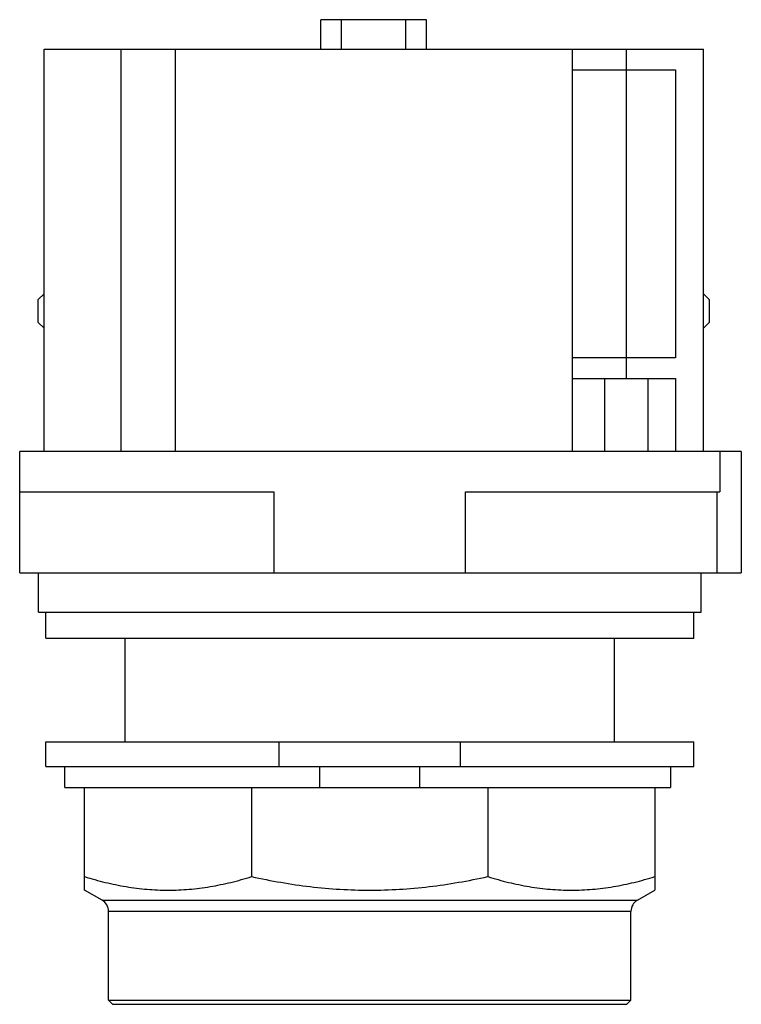
# Model space of a CAD drawing. Units: millimetres. Extents: x 6.5 to 50.7, y 9.3 to 69.6.
import ezdxf

# ---------------------------------------------------------------- set-up
doc = ezdxf.new("R2010")
doc.units = ezdxf.units.MM
doc.header["$LTSCALE"] = 5.12792
doc.layers.add('00_COMPONENTS', color=7, linetype='CONTINUOUS')

msp = doc.modelspace()

# ---------------------------------------------------------------- linework, layer by layer
at = {"layer": '00_COMPONENTS', "color": 7}
for p, q in [((24.928, 67.776), (24.928, 69.58)), ((31.405, 69.58), (24.928, 69.58)), ((26.198, 67.776), (26.198, 69.58)), ((30.135, 67.776), (30.135, 69.58)), ((31.405, 67.776), (31.405, 69.58)), ((7.973, 43.138), (7.973, 67.776)), ((7.973, 67.776), (48.359, 67.776)), ((12.697, 43.138), (12.697, 67.776)), ((16.012, 67.776), (16.012, 43.138)), ((40.333, 43.138), (40.333, 67.776)), ((43.635, 67.776), (43.635, 47.609)), ((48.359, 43.138), (48.359, 67.776)), ((40.333, 66.506), (46.657, 66.506)), ((46.657, 66.506), (46.657, 48.879)), ((7.619, 52.438), (7.973, 52.792)), ((48.359, 52.792), (48.713, 52.438)), ((7.619, 51.041), (7.619, 52.438)), ((48.713, 52.438), (48.713, 51.041)), ((7.973, 50.687), (7.619, 51.041)), ((48.713, 51.041), (48.359, 50.687)), ((46.657, 48.879), (40.333, 48.879)), ((40.333, 47.609), (46.657, 47.609)), ((42.314, 43.138), (42.314, 47.609)), ((44.955, 47.609), (44.955, 43.138)), ((46.657, 47.609), (46.657, 43.138)), ((6.484, 35.696), (6.484, 43.138)), ((50.68, 43.138), (6.484, 43.138)), ((49.359, 43.138), (49.359, 40.657)), ((50.68, 43.138), (50.68, 35.696)), ((6.484, 40.657), (22.058, 40.657)), ((22.058, 40.657), (22.058, 35.696)), ((33.785, 40.657), (49.359, 40.657)), ((33.785, 35.696), (33.785, 40.657)), ((49.171, 40.657), (49.171, 35.696)), ((6.484, 35.696), (50.68, 35.696)), ((7.627, 33.296), (7.627, 35.696)), ((48.216, 33.296), (48.216, 35.696)), ((7.627, 33.296), (48.216, 33.296)), ((8.078, 31.708), (8.078, 33.296)), ((47.765, 31.708), (47.765, 33.296)), ((8.078, 31.708), (47.765, 31.708)), ((12.935, 25.358), (12.935, 31.708)), ((42.907, 25.358), (42.907, 31.708)), ((8.078, 23.834), (8.078, 25.358)), ((8.078, 25.358), (47.765, 25.358)), ((22.365, 25.358), (22.365, 23.834)), ((33.478, 23.834), (33.478, 25.358)), ((47.765, 23.834), (47.765, 25.358)), ((8.078, 23.834), (47.765, 23.834)), ((9.252, 22.564), (9.252, 23.834)), ((24.852, 23.834), (24.852, 22.564)), ((30.991, 22.564), (30.991, 23.834)), ((46.336, 23.834), (46.336, 22.564)), ((9.252, 22.564), (46.336, 22.564)), ((10.459, 16.271), (10.459, 22.564)), ((20.688, 22.564), (20.688, 17.102)), ((35.155, 22.564), (35.155, 17.102)), ((45.384, 22.564), (45.384, 16.271)), ((11.528, 15.654), (10.459, 16.271)), ((44.315, 15.654), (45.384, 16.271)), ((11.528, 15.654), (44.315, 15.654)), ((43.921, 14.972), (11.921, 14.972)), ((11.921, 9.534), (11.921, 14.972)), ((43.921, 9.534), (43.921, 14.972)), ((12.175, 9.28), (11.921, 9.534)), ((11.921, 9.534), (43.921, 9.534)), ((12.175, 9.28), (43.667, 9.28)), ((43.667, 9.28), (43.921, 9.534))]:
    msp.add_line(p, q, dxfattribs=at)
for centre, start, end in [((11.134, 14.972), 0, 60), ((44.709, 14.972), 120, 180)]:
    msp.add_arc(centre, 0.787, start, end, dxfattribs=at)
for points, knots in [([(10.459, 17.102), (10.877, 16.971), (11.717, 16.736), (12.995, 16.472), (14.282, 16.308), (15.574, 16.253), (16.866, 16.308), (18.152, 16.472), (19.43, 16.736), (20.27, 16.971), (20.688, 17.102)], [0, 0, 0, 0, 0.126263, 0.251512, 0.375972, 0.5, 0.624028, 0.748488, 0.873737, 1, 1, 1, 1]), ([(20.688, 17.102), (21.282, 16.971), (22.475, 16.735), (24.28, 16.471), (26.098, 16.308), (27.314, 16.271), (27.921, 16.271)], [0, 0, 0, 0, 0.250002, 0.500002, 0.750002, 1, 1, 1, 1]), ([(27.921, 16.271), (28.529, 16.271), (29.745, 16.308), (31.563, 16.471), (33.368, 16.735), (34.561, 16.971), (35.155, 17.102)], [0, 0, 0, 0, 0.249999, 0.499999, 0.749998, 1, 1, 1, 1]), ([(35.155, 17.102), (35.573, 16.971), (36.413, 16.736), (37.691, 16.472), (38.977, 16.308), (40.269, 16.253), (41.561, 16.308), (42.848, 16.472), (44.126, 16.736), (44.966, 16.971), (45.384, 17.102)], [0, 0, 0, 0, 0.126263, 0.251512, 0.375972, 0.5, 0.624028, 0.748488, 0.873737, 1, 1, 1, 1])]:
    msp.add_open_spline(points, degree=3, knots=knots, dxfattribs=at)

doc.saveas('drawing.dxf')
